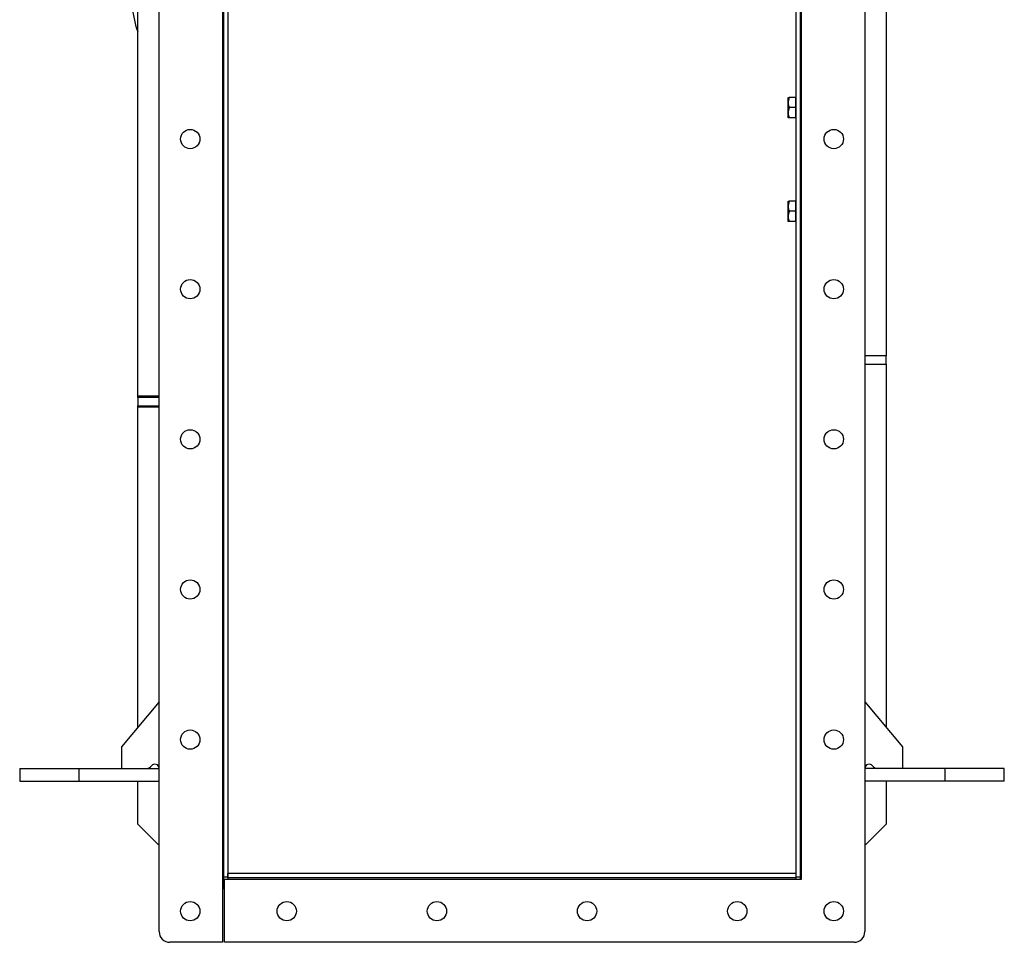
# Model space of a CAD drawing. Units: millimetres. Extents: x -10107 to 15739, y -11127 to 15242.
# Drawn here: x -550 to 368, y -11127 to -10267 of the extents above; entities that cross this region are included whole.
import ezdxf

# ---------------------------------------------------------------- set-up
doc = ezdxf.new("R2010")
doc.units = ezdxf.units.MM

msp = doc.modelspace()

# ---------------------------------------------------------------- linework, layer by layer
at = {"color": 7, "linetype": 'Continuous', "lineweight": 25}
for p, q in [((258.2, -9976.58), (258.2, -10580.2)), ((179.2, -11068.2), (179.2, -10049.2)), ((-419.8, -11117.2), (-419.8, -10059.2)), ((238.2, -10059.2), (238.2, -11117.2)), ((-360.8, -10108.2), (-360.8, -11127.2)), ((-359.8, -10110.32), (-359.8, -11066.08)), ((-355.8, -10113.58), (-355.8, -11066.08)), ((174.2, -11066.08), (174.2, -10113.58)), ((178.2, -11066.08), (178.2, -10110.32)), ((-461.4, -10176.08), (-441.81, -10272.08)), ((-439.8, -10618.08), (-439.8, -10190.08)), ((166.7, -10344.17), (166.7, -10339.42)), ((166.7, -10353.67), (166.7, -10344.17)), ((173.6, -10339.42), (167.54, -10339.42)), ((173.6, -10339.42), (173.6, -10348.92)), ((174.2, -10340.32), (173.6, -10340.32)), ((166.7, -10358.42), (166.7, -10353.67)), ((173.6, -10348.92), (167.54, -10348.92)), ((173.6, -10348.92), (173.6, -10358.42)), ((173.6, -10358.42), (167.54, -10358.42)), ((173.6, -10357.52), (174.2, -10357.52)), ((166.7, -10440.83), (166.7, -10436.08)), ((173.6, -10436.08), (167.54, -10436.08)), ((173.6, -10436.08), (173.6, -10445.58)), ((174.2, -10436.98), (173.6, -10436.98)), ((166.7, -10450.33), (166.7, -10440.83)), ((173.6, -10445.58), (167.54, -10445.58)), ((173.6, -10445.58), (173.6, -10455.08)), ((166.7, -10455.08), (166.7, -10450.33)), ((173.6, -10455.08), (167.54, -10455.08)), ((173.6, -10454.18), (174.2, -10454.18)), ((179.2, -10580.2), (178.2, -10580.2)), ((258.2, -10580.2), (238.2, -10580.2)), ((258.2, -10588.2), (258.2, -10580.2)), ((-359.8, -10588.08), (-360.8, -10589.08)), ((178.2, -10588.2), (179.2, -10588.2)), ((238.2, -10588.2), (258.2, -10588.2)), ((258.2, -10588.2), (258.2, -10927.08)), ((-419.8, -10618.08), (-439.8, -10618.08)), ((-439.8, -10619.08), (-439.8, -10618.08)), ((-439.8, -10619.08), (-439.8, -10627.08)), ((-419.8, -10619.08), (-439.8, -10619.08)), ((-359.8, -10619.08), (-360.8, -10619.08)), ((-439.8, -10627.08), (-419.8, -10627.08)), ((-439.8, -10628.08), (-439.8, -10627.08)), ((-419.8, -10628.08), (-439.8, -10628.08)), ((-439.8, -10927.08), (-439.8, -10628.08)), ((-359.8, -10627.08), (-360.8, -10627.08)), ((-360.8, -10657.08), (-359.8, -10658.08)), ((-359.8, -10855.08), (-360.8, -10855.08)), ((178.2, -10855.08), (179.2, -10855.08)), ((-419.8, -10903.08), (-454.8, -10945.08)), ((238.2, -10903.08), (273.2, -10945.08)), ((-454.8, -10945.08), (-454.8, -10965.08)), ((-360.8, -10945.11), (-359.8, -10945.08)), ((179.2, -10945.11), (178.2, -10945.08)), ((273.2, -10945.08), (273.2, -10965.08)), ((-549.8, -10965.08), (-549.8, -10977.08)), ((-549.8, -10965.08), (-494.8, -10965.08)), ((-494.8, -10965.08), (-494.8, -10977.08)), ((-494.8, -10965.08), (-419.8, -10965.08)), ((-360.8, -10965.08), (-359.8, -10965.08)), ((179.2, -10965.08), (178.2, -10965.08)), ((313.2, -10965.08), (238.2, -10965.08)), ((313.2, -10977.08), (313.2, -10965.08)), ((368.2, -10965.08), (313.2, -10965.08)), ((368.2, -10977.08), (368.2, -10965.08)), ((-549.8, -10977.08), (-494.8, -10977.08)), ((-494.8, -10977.08), (-419.8, -10977.08)), ((-439.8, -11017.08), (-439.8, -10977.08)), ((-360.8, -10977.08), (-359.8, -10977.08)), ((179.2, -10977.08), (178.2, -10977.08)), ((313.2, -10977.08), (238.2, -10977.08)), ((258.2, -10977.08), (258.2, -11017.08)), ((368.2, -10977.08), (313.2, -10977.08)), ((-419.8, -11037.08), (-439.8, -11017.08)), ((258.2, -11017.08), (238.2, -11037.08)), ((-359.8, -11066.08), (-355.8, -11066.08)), ((-359.8, -11066.08), (-359.8, -11077.08)), ((-358.8, -11127.2), (-358.8, -11068.2)), ((-358.8, -11068.2), (179.2, -11068.2)), ((-355.8, -11067.08), (-355.8, -11063.08)), ((174.2, -11063.08), (-355.8, -11063.08)), ((174.2, -11067.08), (-355.8, -11067.08)), ((-355.8, -11067.08), (-355.8, -11068.2)), ((174.2, -11067.08), (174.2, -11063.08)), ((174.2, -11066.08), (178.2, -11066.08)), ((174.2, -11068.2), (174.2, -11067.08)), ((178.2, -11068.2), (178.2, -11066.08)), ((-359.8, -11077.08), (-360.8, -11077.08)), ((-359.8, -11077.08), (-358.8, -11077.08)), ((-360.8, -11127.2), (-409.8, -11127.2)), ((228.2, -11127.2), (-358.8, -11127.2))]:
    msp.add_line(p, q, dxfattribs=at)
at = {"color": 7, "linetype": 'Continuous', "lineweight": 25, "flags": 128}
msp.add_lwpolyline([(-441.81, -10272.08), (-440.98, -10275.26), (-439.8, -10278.32)], dxfattribs=at)
at = {"color": 7, "linetype": 'Continuous', "lineweight": 25}
for centre in [(-390.8, -10378.2), (209.2, -10378.2), (-390.8, -10518.2), (209.2, -10518.2), (-390.8, -10658.2), (209.2, -10658.2), (-390.8, -10798.2), (209.2, -10798.2), (-390.8, -10938.2), (209.2, -10938.2), (-390.8, -11098.2), (-300.8, -11098.2), (-160.8, -11098.2), (-20.8, -11098.2), (119.2, -11098.2), (209.2, -11098.2)]:
    msp.add_circle(centre, 9, dxfattribs=at)
for centre, radius, start, end in [((-431.8, -10959.08), 6, 270, 323.1301), ((-423.8, -10965.08), 4, 0, 143.1301), ((242.2, -10965.08), 4, 36.8699, 180), ((250.2, -10959.08), 6, 216.8699, 270), ((-409.8, -11117.2), 10, 180, 270), ((228.2, -11117.2), 10, 270, 0)]:
    msp.add_arc(centre, radius, start, end, dxfattribs=at)
for points, knots in [([(167.54, -10339.42), (167.27, -10340.32), (166.8, -10341.88), (166.73, -10343.49), (166.7, -10344.17)], [0, 0, 0, 0, 0.581952, 1, 1, 1, 1]), ([(166.7, -10339.42), (166.75, -10339.42), (166.84, -10339.42), (167.32, -10339.42), (167.54, -10339.42)], [0, 0, 0, 0, 0.5352511, 1, 1, 1, 1]), ([(166.7, -10344.17), (166.75, -10345.03), (166.84, -10346.64), (167.32, -10348.19), (167.54, -10348.92)], [0, 0, 0, 0, 0.535251, 1, 1, 1, 1]), ([(167.54, -10348.92), (167.27, -10349.82), (166.8, -10351.38), (166.73, -10352.99), (166.7, -10353.67)], [0, 0, 0, 0, 0.581952, 1, 1, 1, 1]), ([(166.7, -10353.67), (166.75, -10354.53), (166.84, -10356.14), (167.32, -10357.69), (167.54, -10358.42)], [0, 0, 0, 0, 0.535251, 1, 1, 1, 1]), ([(167.54, -10358.42), (167.27, -10358.42), (166.8, -10358.42), (166.73, -10358.42), (166.7, -10358.42)], [0, 0, 0, 0, 0.581952, 1, 1, 1, 1]), ([(167.54, -10436.08), (167.27, -10436.99), (166.8, -10438.55), (166.73, -10440.16), (166.7, -10440.83)], [0, 0, 0, 0, 0.581952, 1, 1, 1, 1]), ([(166.7, -10436.08), (166.75, -10436.08), (166.84, -10436.08), (167.32, -10436.08), (167.54, -10436.08)], [0, 0, 0, 0, 0.535251, 1, 1, 1, 1]), ([(166.7, -10440.83), (166.75, -10441.69), (166.84, -10443.3), (167.32, -10444.86), (167.54, -10445.58)], [0, 0, 0, 0, 0.535251, 1, 1, 1, 1]), ([(167.54, -10445.58), (167.27, -10446.49), (166.8, -10448.05), (166.73, -10449.66), (166.7, -10450.33)], [0, 0, 0, 0, 0.581952, 1, 1, 1, 1]), ([(166.7, -10450.33), (166.75, -10451.19), (166.84, -10452.8), (167.32, -10454.36), (167.54, -10455.08)], [0, 0, 0, 0, 0.535251, 1, 1, 1, 1]), ([(167.54, -10455.08), (167.27, -10455.08), (166.8, -10455.08), (166.73, -10455.08), (166.7, -10455.08)], [0, 0, 0, 0, 0.581952, 1, 1, 1, 1])]:
    msp.add_open_spline(points, degree=3, knots=knots, dxfattribs=at)

doc.saveas('drawing.dxf')
